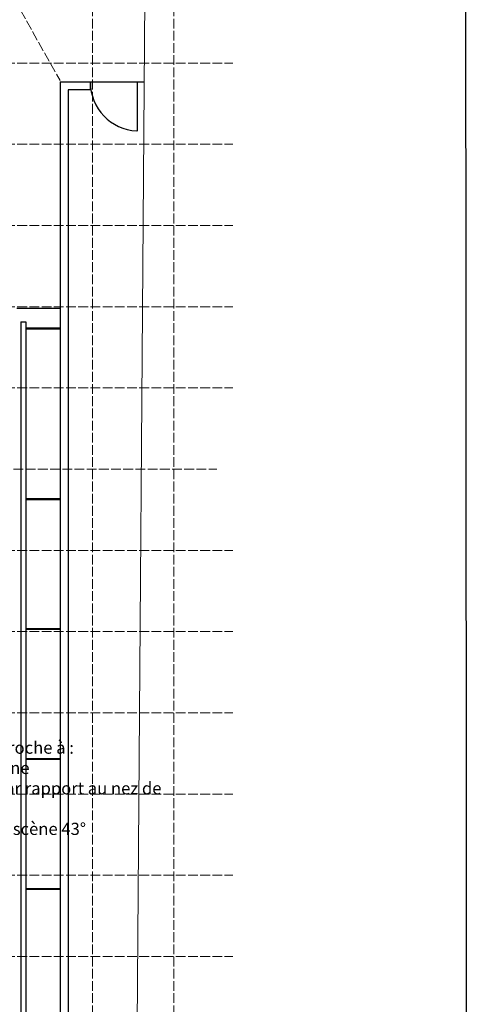
# Model space of a CAD drawing. Units: metres. Extents: x -1237 to 8447, y -1979 to 1749.
# Drawn here: x 1236 to 1787, y -893 to 319 of the extents above; entities that cross this region are included whole.
import ezdxf

# ---------------------------------------------------------------- set-up
doc = ezdxf.new("R2010")
doc.units = ezdxf.units.M
doc.header["$MEASUREMENT"] = 0
doc.linetypes.add('ACAD_ISO02W100', pattern=[15, 12, -3])
for name, color, linetype in [('etat actuel', 7, 'Continuous'), ('Passerelle et accroches en Salle', 7, 'Continuous'), ('Plateau', 7, 'Continuous'), ('Règles et grille', 8, 'Continuous')]:
    doc.layers.add(name, color=color, linetype=linetype)
doc.styles.get("Standard").update_dxf_attribs({"font": 'Arial.ttf', "height": 12})

msp = doc.modelspace()

# ---------------------------------------------------------------- linework, layer by layer
at = {"layer": 'etat actuel', "color": 251, "transparency": 33554687}
for p, q in [((1285.60411, 242.94228), (1285.60411, -1637.99502)), ((1295.60501, 232.94138), (1295.60501, -1647.99593)), ((1237.59976, -52.73721), (1237.59976, -1217.95699)), ((1243.6003, -52.73721), (1243.6003, -1217.95699))]:
    msp.add_line(p, q, dxfattribs=at)
at = {"layer": 'etat actuel', "transparency": 33554687}
for p, q in [((1285.60411, 242.94228), (1389.09811, 242.94228)), ((1322.60746, 242.94228), (1322.60746, 232.94138)), ((1322.60746, 232.94138), (1295.60501, 232.94138)), ((1380.60018, 242.34378), (1380.48897, 182.41438)), ((1232.59931, -35.90013), (1285.60411, -35.90013)), ((1237.59976, -52.73721), (1243.6003, -52.73721)), ((1243.6003, -60.1466), (1285.60411, -60.1466)), ((1243.6003, -61.14669), (1285.60411, -61.14669)), ((1243.6003, -270.16561), (1285.60411, -270.16561)), ((1243.6003, -271.1657), (1285.60411, -271.1657)), ((1243.6003, -430.1801), (1285.60411, -430.1801)), ((1243.6003, -431.18019), (1285.60411, -431.18019)), ((1243.6003, -590.19459), (1285.60411, -590.19459)), ((1243.6003, -591.19468), (1285.60411, -591.19468)), ((1243.6003, -750.20907), (1285.60411, -750.20907)), ((1243.6003, -751.20916), (1285.60411, -751.20916))]:
    msp.add_line(p, q, dxfattribs=at)
msp.add_arc((1382.98109, 242.35174), 59.99606, 179.89368121, 267.10097884, dxfattribs=at)
at = {"layer": 'Plateau', "color": 0, "lineweight": 0, "transparency": 33554687}
msp.add_line((1390.43583, 414.65219), (1374.94481, -1637.12941), dxfattribs=at)
at = {"layer": 'Plateau', "color": 0, "linetype": 'ACAD_ISO02W100', "lineweight": 0, "transparency": 33554687}
msp.add_line((1193.24982, 409.63664), (1285.61146, 244.43043), dxfattribs=at)
at = {"layer": 'Plateau', "transparency": 33554687}
msp.add_lwpolyline([(1784.08418, 1615.61892), (-1236.91659, 1616.32016), (-1234.45583, -1873.86846), (1786.54494, -1874.5697)], close=True, dxfattribs=at)
at = {"layer": 'Règles et grille', "linetype": 'ACAD_ISO02W100', "lineweight": 5, "transparency": 33554572}
for p, q in [((1325.47704, -1686.2904), (1325.47704, 1513.7096)), ((1425.47704, -1686.2904), (1425.47704, 1513.7096)), ((-1046.90986, 266.0134), (1498.09014, 266.0134)), ((-1046.90986, 166.0134), (1498.09014, 166.0134)), ((-1046.90986, 66.0134), (1498.09014, 66.0134)), ((-1046.90986, -33.9866), (1498.09014, -33.9866)), ((-1046.90986, -133.9866), (1498.09014, -133.9866)), ((-1066.52366, -233.9866), (1478.47634, -233.9866)), ((-1046.90986, -333.9866), (1498.09014, -333.9866)), ((-1046.90986, -433.9866), (1498.09014, -433.9866)), ((-1046.90986, -533.9866), (1498.09014, -533.9866)), ((-1046.90986, -633.9866), (1498.09014, -633.9866)), ((-1046.90986, -733.9866), (1498.09014, -733.9866)), ((-1046.90986, -833.9866), (1498.09014, -833.9866))]:
    msp.add_line(p, q, dxfattribs=at)

# ---------------------------------------------------------------- texts
at = {"layer": 'Passerelle et accroches en Salle', "color": 8, "transparency": 33554687, "insert": (1033.25538, -569.39378), "char_height": 15, "attachment_point": 1}
msp.add_mtext_dynamic_manual_height_columns('{\\fArial|b1|i0|c0|p34;Passerelle salle, accroche à :\\P9,30m du nez de scène\\P9,70m de hauteur par rapport au nez de scène \\Pangle avec le nez de scène 43°}', width=403.9330484, gutter_width=1, heights=[119.72594], dxfattribs=at)

doc.saveas('drawing.dxf')
